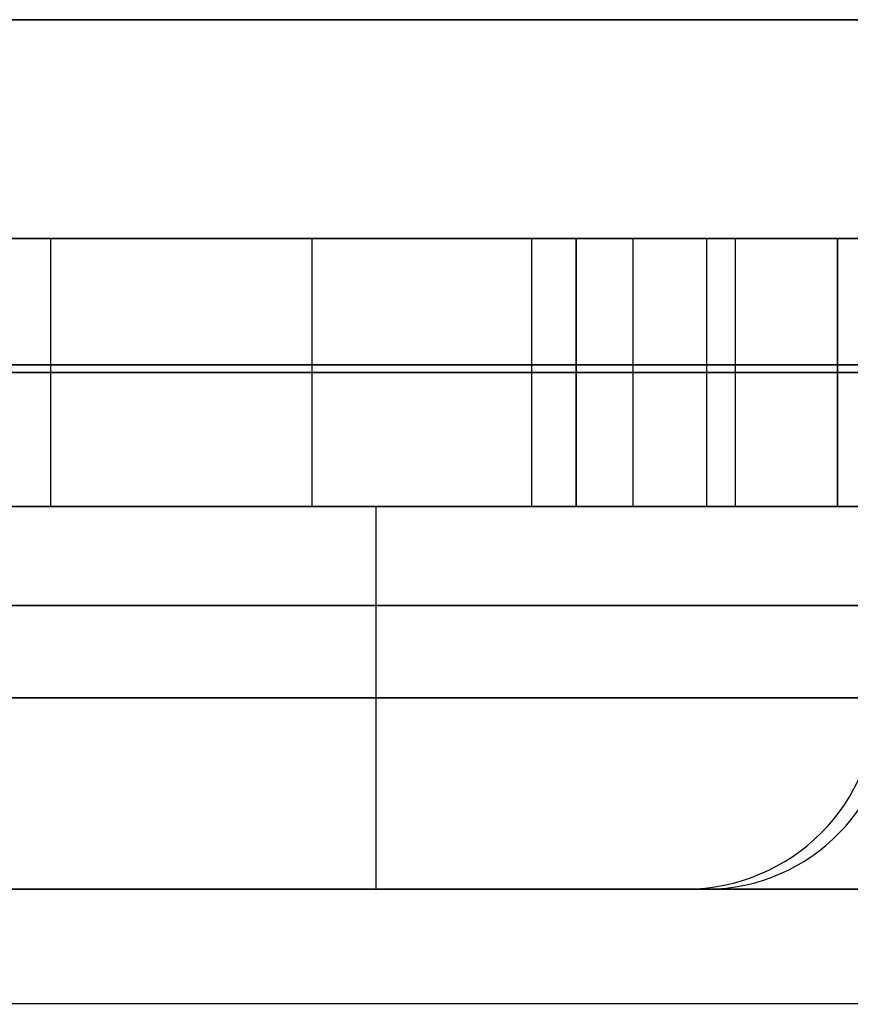
# Model space of a CAD drawing. Units: millimetres. Extents: x -378 to 378, y 0 to 24.
# Drawn here: x 332 to 334, y 5 to 7 of the extents above; entities that cross this region are included whole.
import ezdxf

# ---------------------------------------------------------------- set-up
doc = ezdxf.new("R2010")
doc.units = ezdxf.units.MM
doc.header["$MEASUREMENT"] = 0
for name, color, linetype in [('1', 7, 'Continuous'), ('2', 7, 'Continuous'), ('3', 7, 'Continuous')]:
    doc.layers.add(name, color=color, linetype=linetype)

msp = doc.modelspace()

# ---------------------------------------------------------------- linework, layer by layer
at = {"layer": '1'}
for p, q in [((332.5, 5), (332.5, 6)), ((332.5, 6), (362.5, 6)), ((332.5, 5), (362.5, 5))]:
    msp.add_line(p, q, dxfattribs=at)
at = {"layer": '1', "extrusion": (1.68591e-17, 1, -2.71347e-18)}
msp.add_arc((0, 0, 6), 332.5, 150.51387, 209.48613, dxfattribs=at)
at = {"layer": '1', "extrusion": (1.141e-17, 1, -1.81543e-33)}
msp.add_arc((0, 0, 6), 362.5, 150.476808, 209.523192, dxfattribs=at)
at = {"layer": '1', "extrusion": (0, 1, 0)}
for radius, start, end in [(332.5, 150.51387, 209.48613), (362.5, 150.476808, 209.523192)]:
    msp.add_arc((0, 0, 5.5), radius, start, end, dxfattribs=at)
at = {"layer": '1', "extrusion": (-6.18384e-19, 1, 0)}
msp.add_arc((0, 0, 5), 332.5, 150.51387, 209.48613, dxfattribs=at)
at = {"layer": '1', "extrusion": (-4.71766e-19, 1, -7.50618e-35)}
msp.add_arc((0, 0, 5), 362.5, 150.476808, 209.523192, dxfattribs=at)
at = {"layer": '1'}
for points in [[(333.0231, 6, 68.0267), (331.65, 6, 67.7536), (330.2769, 6, 67.4804)], [(330.2769, 6, -67.4804), (331.65, 6, -67.7536), (333.0231, 6, -68.0267)], [(330.9597, 6, 64.0477), (332.3328, 6, 64.3208), (333.7059, 6, 64.5939)], [(333.7059, 6, -64.5939), (332.3328, 6, -64.3208), (330.9597, 6, -64.0477)], [(335.6734, 6, 53.4357), (334.2897, 6, 53.2227), (332.906, 6, 53.0097)], [(332.906, 6, 53.0097), (333.1722, 6, 51.2801), (333.4384, 6, 49.5505)], [(333.4384, 6, -49.5505), (333.1722, 6, -51.2801), (332.906, 6, -53.0097)], [(332.906, 6, -53.0097), (334.2897, 6, -53.2227), (335.6734, 6, -53.4357)], [(333.7059, 6, 64.5939), (333.3645, 6, 66.3103), (333.0231, 6, 68.0267)], [(333.0231, 6, -68.0267), (333.3645, 6, -66.3103), (333.7059, 6, -64.5939)], [(333.4384, 6, 49.5505), (334.8221, 6, 49.7634), (336.2058, 6, 49.9764)], [(336.2058, 6, -49.9764), (334.8221, 6, -49.7634), (333.4384, 6, -49.5505)]]:
    msp.add_open_spline(points, degree=2, dxfattribs=at)
at = {"layer": '2'}
for p, q in [((333.5302, 6.7, -65.4771), (330.4525, 6.7, -66.5973)), ((333.3743, 6.7, 64.528), (330.6085, 6.7, 67.5464)), ((333.1987, 6.7, 67.1435), (330.784, 6.7, 64.9308)), ((332.6915, 6.7, -67.9607), (331.2913, 6.7, -64.1136)), ((331.65, 6, -67.7536), (331.65, 6.7, -67.7536)), ((331.65, 6, 67.7536), (331.65, 6.7, 67.7536)), ((332.3328, 6, -64.3208), (332.3328, 6.7, -64.3208)), ((332.3328, 6, 64.3208), (332.3328, 6.7, 64.3208)), ((336.0688, 6.7, -50.8664), (333.043, 6.7, -52.1198)), ((333.1722, 6, -51.2801), (333.1722, 6.7, -51.2801)), ((333.1722, 6, 51.2801), (333.1722, 6.7, 51.2801)), ((335.8717, 6.7, 49.925), (333.2401, 6.7, 53.0612)), ((335.8104, 6.7, 52.5457), (333.3014, 6.7, 50.4405)), ((333.3645, 6, -66.3103), (333.3645, 6.7, -66.3103)), ((333.3645, 6, 66.3103), (333.3645, 6.7, 66.3103)), ((333.0231, 6.35, -68.0267), (330.2769, 6.35, -67.4804)), ((330.2769, 6.35, 67.4804), (333.0231, 6.35, 68.0267)), ((330.9597, 6.35, -64.0477), (333.7059, 6.35, -64.5939)), ((333.7059, 6.35, 64.5939), (330.9597, 6.35, 64.0477)), ((335.6734, 6.35, -53.4357), (332.906, 6.35, -53.0097)), ((332.906, 6.35, -53.0097), (333.4384, 6.35, -49.5505)), ((333.4384, 6.35, 49.5505), (332.906, 6.35, 53.0097)), ((332.906, 6.35, 53.0097), (335.6734, 6.35, 53.4357)), ((333.7059, 6.35, -64.5939), (333.0231, 6.35, -68.0267)), ((333.0231, 6.35, 68.0267), (333.7059, 6.35, 64.5939)), ((333.4384, 6.35, -49.5505), (336.2058, 6.35, -49.9764)), ((336.2058, 6.35, 49.9764), (333.4384, 6.35, 49.5505))]:
    msp.add_line(p, q, dxfattribs=at)
for points in [[(330.2769, 6.7, -67.4804), (331.65, 6.7, -67.7536), (333.0231, 6.7, -68.0267)], [(333.0231, 6.7, 68.0267), (331.65, 6.7, 67.7536), (330.2769, 6.7, 67.4804)], [(333.7059, 6.7, -64.5939), (332.3328, 6.7, -64.3208), (330.9597, 6.7, -64.0477)], [(330.9597, 6.7, 64.0477), (332.3328, 6.7, 64.3208), (333.7059, 6.7, 64.5939)], [(332.906, 6.7, -53.0097), (332.906, 6.35, -53.0097), (332.906, 6, -53.0097)], [(332.906, 6.7, -53.0097), (334.2897, 6.7, -53.2227), (335.6734, 6.7, -53.4357)], [(333.4384, 6.7, -49.5505), (333.1722, 6.7, -51.2801), (332.906, 6.7, -53.0097)], [(332.906, 6.7, 53.0097), (332.906, 6.35, 53.0097), (332.906, 6, 53.0097)], [(332.906, 6.7, 53.0097), (333.1722, 6.7, 51.2801), (333.4384, 6.7, 49.5505)], [(335.6734, 6.7, 53.4357), (334.2897, 6.7, 53.2227), (332.906, 6.7, 53.0097)], [(333.0231, 6.7, -68.0267), (333.0231, 6.35, -68.0267), (333.0231, 6, -68.0267)], [(333.7059, 6.7, -64.5939), (333.3645, 6.7, -66.3103), (333.0231, 6.7, -68.0267)], [(333.0231, 6, 68.0267), (333.0231, 6.35, 68.0267), (333.0231, 6.7, 68.0267)], [(333.0231, 6.7, 68.0267), (333.3645, 6.7, 66.3103), (333.7059, 6.7, 64.5939)], [(333.4384, 6.7, -49.5505), (333.4384, 6.35, -49.5505), (333.4384, 6, -49.5505)], [(336.2058, 6.7, -49.9764), (334.8221, 6.7, -49.7634), (333.4384, 6.7, -49.5505)], [(333.4384, 6.7, 49.5505), (333.4384, 6.35, 49.5505), (333.4384, 6, 49.5505)], [(333.4384, 6.7, 49.5505), (334.8221, 6.7, 49.7634), (336.2058, 6.7, 49.9764)], [(333.7059, 6, -64.5939), (333.7059, 6.35, -64.5939), (333.7059, 6.7, -64.5939)], [(333.7059, 6.7, 64.5939), (333.7059, 6.35, 64.5939), (333.7059, 6, 64.5939)], [(330.2769, 6, -67.4804), (331.65, 6, -67.7536), (333.0231, 6, -68.0267)], [(333.0231, 6, 68.0267), (331.65, 6, 67.7536), (330.2769, 6, 67.4804)], [(333.7059, 6, -64.5939), (332.3328, 6, -64.3208), (330.9597, 6, -64.0477)], [(330.9597, 6, 64.0477), (332.3328, 6, 64.3208), (333.7059, 6, 64.5939)], [(332.906, 6, -53.0097), (334.2897, 6, -53.2227), (335.6734, 6, -53.4357)], [(333.4384, 6, -49.5505), (333.1722, 6, -51.2801), (332.906, 6, -53.0097)], [(332.906, 6, 53.0097), (333.1722, 6, 51.2801), (333.4384, 6, 49.5505)], [(335.6734, 6, 53.4357), (334.2897, 6, 53.2227), (332.906, 6, 53.0097)], [(333.0231, 6, -68.0267), (333.3645, 6, -66.3103), (333.7059, 6, -64.5939)], [(333.7059, 6, 64.5939), (333.3645, 6, 66.3103), (333.0231, 6, 68.0267)], [(336.2058, 6, -49.9764), (334.8221, 6, -49.7634), (333.4384, 6, -49.5505)], [(333.4384, 6, 49.5505), (334.8221, 6, 49.7634), (336.2058, 6, 49.9764)]]:
    msp.add_open_spline(points, degree=2, dxfattribs=at)
at = {"layer": '3', "extrusion": (0.866025, 0, 0.5)}
for p, q in [((348.3918, 5, -104.7548), (304.6052, 5, -130.035)), ((363.7997, 5, -0.4999), (331.1996, 5, -0.5))]:
    msp.add_line(p, q, dxfattribs=at)
at = {"layer": '3'}
msp.add_line((363.7997, 4.7, 0.5), (331.1996, 4.7, 0.5), dxfattribs=at)
at = {"layer": '3', "extrusion": (1.58948e-15, -1, 7.86022e-15)}
msp.add_arc((0, 0, -7.2721), 366.6322, 0.5, 60.4, dxfattribs=at)
at = {"layer": '3', "extrusion": (7.57785e-15, -1, 2.56746e-15)}
msp.add_arc((0, 0, -7.2721), 366.6322, 300.5, 0.4, dxfattribs=at)
at = {"layer": '3', "extrusion": (5.55112e-17, 1, -1.38778e-16)}
for centre, radius, start in [((-335.6592, -89.9396, 6.4), 1.85, 240), ((-335.6592, -89.9396, 5.95), 1.85, 240), ((-335.6592, -89.9396, 5), 2.35, 285.4054), ((-335.6592, -89.9396, 5), 2.35, 240)]:
    msp.add_arc(centre, radius, start, 60, dxfattribs=at)
at = {"layer": '3', "extrusion": (1.25656e-17, -1, 3.51425e-17)}
msp.add_arc((0, 0, -6.3704), 367.2, 0.5, 60.4, dxfattribs=at)
at = {"layer": '3', "extrusion": (1.268e-17, -1, 2.05669e-17)}
msp.add_arc((0, 0, -6.3704), 367.2, 300.5, 0.4, dxfattribs=at)
at = {"layer": '3', "extrusion": (2.09014e-14, -1, 1.20952e-14)}
msp.add_arc((0, 0, -5.7408), 365.2, 0, 60, dxfattribs=at)
at = {"layer": '3', "extrusion": (2.09014e-14, -1, -1.20396e-14)}
msp.add_arc((0, 0, -5.7408), 365.2, 300, 360, dxfattribs=at)
at = {"layer": '3'}
for radius in [0.5, 1.1]:
    msp.add_arc((333.3092, 5.5, 89.9396), radius, 270, 0, dxfattribs=at)
at = {"layer": '3', "extrusion": (-0.216703, 0, 0.976238)}
for radius, start in [(0.5, 360), (1.1, 0)]:
    msp.add_arc((-5.5, 344.8233, 15.0641), radius, start, 90, dxfattribs=at)
at = {"layer": '3', "extrusion": (6.38786e-41, 1, -4.28535e-29)}
msp.add_arc((-335.6592, 89.9396, 5), 2.35, 180, 360, dxfattribs=at)
at = {"layer": '3', "extrusion": (0, 1, 0)}
for start, end in [(0, 180), (180, 360)]:
    msp.add_arc((-335.6592, 89.9396, 5), 2.35, start, end, dxfattribs=at)
at = {"layer": '3'}
for points in [[(363.7997, 5, 0.5001), (363.5118, 5, 209.8738), (182.3327, 5, 314.8098)], [(182.3329, 5, -314.8097), (363.5119, 5, -209.8736), (363.7997, 5, -0.4999)]]:
    msp.add_rational_spline(points, [1, 0.866711826651, 1], degree=2, dxfattribs=at)
msp.add_open_spline([(363.7997, 5, 0.5001), (347.4996, 5, 0.5001), (331.1996, 5, 0.5)], degree=2, dxfattribs=at)

doc.saveas('drawing.dxf')
